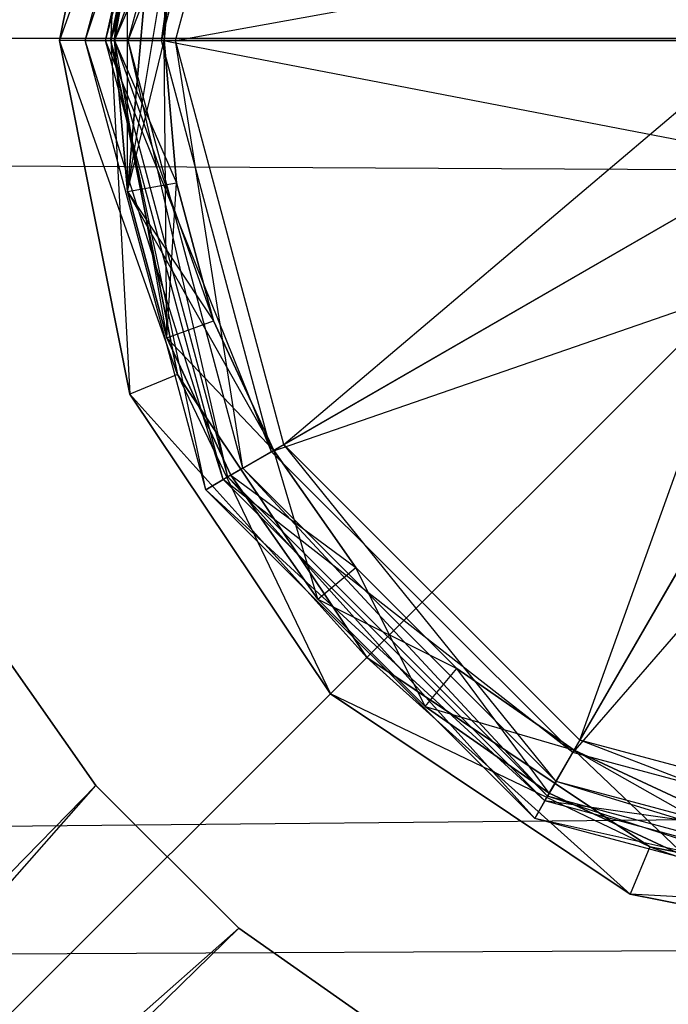
# Model space of a CAD drawing. Extents: x -3050 to 5741, y -1914 to 1914.
# Drawn here: x -1556 to -1518, y -56 to 1 of the extents above; entities that cross this region are included whole.
import ezdxf

# ---------------------------------------------------------------- set-up
doc = ezdxf.new("R2010")
doc.units = 0

msp = doc.modelspace()

# ---------------------------------------------------------------- linework, layer by layer
at = {"color": 0}
for p, q in [((-1900, -399.997245, -799.999853), (-1100, 400.002755, -799.999853)), ((-1650, -150, -739.999705), (-1350, 150, -739.999705)), ((-1650, -150, -699.999705), (-1350, 150, -699.999705)), ((-1552.5, 0, 1670.346508), (-1545.466334, 26.25, 1670.346508)), ((-1552.5, 0, 1700), (-1545.466334, 26.25, 1700)), ((-1552.5, 0, 1700), (-1545.466334, 26.25, 1670.346508)), ((-1551.3187, 0, 1704.714925), (-1545.466334, 26.25, 1700)), ((-1552.5, 0, 1670.346508), (-1544.167296, 25.5, 1670.346508)), ((-1551.3187, 0, 1704.714925), (-1544.443298, 25.65935, 1704.714925)), ((-1551, 0, 1700), (-1544.167296, 25.5, 1700)), ((-1551, 0, 1670.346508), (-1544.167296, 25.5, 1670.346508)), ((-1551, 0, 1670.346508), (-1544.167296, 25.5, 1700)), ((-1548.053896, 0, 1708.315903), (-1544.443298, 25.65935, 1704.714925)), ((-1551, 0, 1700), (-1543.297715, 24.997948, 1704.007687)), ((-1549.995895, 0, 1704.007687), (-1543.297715, 24.997948, 1704.007687)), ((-1549.995895, 0, 1704.007687), (-1540.894422, 23.610406, 1707.068518)), ((-1548.053896, 0, 1708.315903), (-1541.615894, 24.026948, 1708.315903)), ((-1547.220811, 0, 1707.068518), (-1540.894422, 23.610406, 1707.068518)), ((-1554, 0, -549.999804), (-1549.889495, 20.664905, -549.999804)), ((-1549.889495, 20.664905, -517.999804), (-1554, 0, -517.999804)), ((-1549.889495, 20.664905, -549.999804), (-1554, 0, -517.999804)), ((-1554, 0, 1638.346508), (-1549.889495, 20.664905, 1638.346508)), ((-1549.889495, 20.664905, 1670.346508), (-1554, 0, 1670.346508)), ((-1549.889495, 20.664905, 1638.346508), (-1554, 0, 1670.346508)), ((-1554, 0, 370.515052), (-1549.889495, 20.664905, 370.515052)), ((-1549.889495, 20.664905, 402.515052), (-1554, 0, 402.515052)), ((-1549.889495, 20.664905, 370.515052), (-1554, 0, 402.515052)), ((-1551, 0, -517.999804), (-1549.889495, 20.664905, -517.999804)), ((-1551, 0, 1670.346508), (-1549.889495, 20.664905, 1670.346508)), ((-1551, 0, 402.515052), (-1549.889495, 20.664905, 402.515052)), ((-1547.117856, 19.516855, -549.999804), (-1554, 0, -549.999804)), ((-1547.117856, 19.516855, 1638.346508), (-1554, 0, 1638.346508)), ((-1547.117856, 19.516855, 370.515052), (-1554, 0, 370.515052)), ((-1547.117856, 19.516855, -549.999804), (-1551, 0, -549.999804)), ((-1551, 0, -517.999804), (-1547.117856, 19.516855, -517.999804)), ((-1547.117856, 19.516855, -517.999804), (-1551, 0, -549.999804)), ((-1547.117856, 19.516855, 1638.346508), (-1551, 0, 1638.346508)), ((-1551, 0, 1670.346508), (-1547.117856, 19.516855, 1670.346508)), ((-1547.117856, 19.516855, 1670.346508), (-1551, 0, 1638.346508)), ((-1547.117856, 19.516855, 370.515052), (-1551, 0, 370.515052)), ((-1551, 0, 402.515052), (-1547.117856, 19.516855, 402.515052)), ((-1547.117856, 19.516855, 402.515052), (-1551, 0, 370.515052)), ((-1547.736385, 17.374623, 1700), (-1550.8, 0, 1700)), ((-1547.736385, 17.374623), (-1550.8, 0)), ((-1550.8, 0, 1500), (-1547.736385, 17.374623, 1500)), ((-1547.736385, 17.374623, 1700), (-1550.028234, -8.821327, 1700)), ((-1550.028234, -8.821327, -700), (-1547.736385, 17.374623, -700)), ((-1547.736385, 17.374623), (-1550.028234, -8.821327)), ((-1547.736385, 17.374623, 1700), (-1547.9, 0, 1700)), ((-1547.736385, 17.374623), (-1547.9, 0)), ((-1550.8, 0, 1500), (-1545.011277, 16.382765, 1500)), ((-1550.8, 0, -700), (-1550.028234, 8.821327, -700)), ((-1550.028234, 8.821327, 1700), (-1550.8, 0, 1700)), ((-1550.8, 0, 1700), (-1550.028234, 8.821327, -700)), ((-1550.8, 0, 1500), (-1550.028234, 8.821327, 1500)), ((-1550.028234, 8.821327), (-1550.8, 0)), ((-1550.8, 0, 1500), (-1550.028234, 8.821327)), ((-1550.028234, -8.821327, -700), (-1550.028234, 8.821327, -700)), ((-1550.8, 0, 1500), (-1547.172291, 8.317748, 1500)), ((-1550.028234, -8.821327, -700), (-1547.172291, 8.317748, -700)), ((-1547.172291, 8.317748, -700), (-1547.9, 0, -700)), ((-1547.9, 0, 1700), (-1547.172291, 8.317748, 1700)), ((-1547.9, 0, 1700), (-1547.172291, 8.317748, -700)), ((-1547.172291, 8.317748, 1500), (-1547.9, 0, 1500)), ((-1547.9, 0), (-1547.172291, 8.317748)), ((-1547.172291, 8.317748), (-1547.9, 0, 1500)), ((-1547.220811, 0, 1707.068518), (-1511.303064, 6.525827, 1729.888881)), ((3049.70025, -30.488653, -300), (-3049.999996, 0.155984, -300)), ((3050.000004, 0.006763), (-3049.999996, 0.155984)), ((3050.000004, 0.006763), (-3048.806772, -60.814618)), ((-1549.889495, -20.664905, -549.999804), (-1554, 0, -549.999804)), ((-1554, 0, -517.999804), (-1549.889495, -20.664905, -517.999804)), ((-1554, 0, -549.999804), (-1554, 0, -517.999804)), ((-1551, 0, -549.999804), (-1554, 0, -549.999804)), ((-1547.117856, -19.516855, -517.999804), (-1554, 0, -517.999804)), ((-1551, 0, -517.999804), (-1554, 0, -517.999804)), ((-1554, 0, -549.999804), (-1549.889495, -20.664905, -517.999804)), ((-1549.889495, -20.664905, 1638.346508), (-1554, 0, 1638.346508)), ((-1554, 0, 1670.346508), (-1549.889495, -20.664905, 1670.346508)), ((-1554, 0, 1638.346508), (-1554, 0, 1670.346508)), ((-1551, 0, 1638.346508), (-1554, 0, 1638.346508)), ((-1547.117856, -19.516855, 1670.346508), (-1554, 0, 1670.346508)), ((-1551, 0, 1670.346508), (-1554, 0, 1670.346508)), ((-1554, 0, 1638.346508), (-1549.889495, -20.664905, 1670.346508)), ((-1549.889495, -20.664905, 370.515052), (-1554, 0, 370.515052)), ((-1554, 0, 402.515052), (-1549.889495, -20.664905, 402.515052)), ((-1554, 0, 370.515052), (-1554, 0, 402.515052)), ((-1551, 0, 370.515052), (-1554, 0, 370.515052)), ((-1547.117856, -19.516855, 402.515052), (-1554, 0, 402.515052)), ((-1551, 0, 402.515052), (-1554, 0, 402.515052)), ((-1554, 0, 370.515052), (-1549.889495, -20.664905, 402.515052)), ((-1551, 0, 1670.346508), (-1552.5, 0, 1670.346508)), ((-1545.466334, -26.25, 1670.346508), (-1552.5, 0, 1670.346508)), ((-1552.5, 0, 1670.346508), (-1552.5, 0, 1700)), ((-1545.466334, -26.25, 1700), (-1552.5, 0, 1700)), ((-1552.5, 0, 1700), (-1551.3187, 0, 1704.714925)), ((-1545.466334, -26.25, 1700), (-1552.5, 0, 1670.346508)), ((-1544.443298, -25.65935, 1704.714925), (-1552.5, 0, 1700)), ((-1544.443298, -25.65935, 1704.714925), (-1551.3187, 0, 1704.714925)), ((-1551.3187, 0, 1704.714925), (-1548.053896, 0, 1708.315903)), ((-1541.615894, -24.026948, 1708.315903), (-1551.3187, 0, 1704.714925)), ((-1551, 0, -549.999804), (-1547.117856, -19.516855, -549.999804)), ((-1547.117856, -19.516855, -517.999804), (-1551, 0, -517.999804)), ((-1551, 0, -517.999804), (-1551, 0, -549.999804)), ((-1551, 0, -549.999804), (-1549.889495, -20.664905, -549.999804)), ((-1551, 0, -517.999804), (-1547.117856, -19.516855, -549.999804)), ((-1551, 0, 1638.346508), (-1547.117856, -19.516855, 1638.346508)), ((-1547.117856, -19.516855, 1670.346508), (-1551, 0, 1670.346508)), ((-1551, 0, 1670.346508), (-1551, 0, 1638.346508)), ((-1551, 0, 1638.346508), (-1549.889495, -20.664905, 1638.346508)), ((-1551, 0, 1670.346508), (-1547.117856, -19.516855, 1638.346508)), ((-1551, 0, 370.515052), (-1547.117856, -19.516855, 370.515052)), ((-1547.117856, -19.516855, 402.515052), (-1551, 0, 402.515052)), ((-1551, 0, 402.515052), (-1551, 0, 370.515052)), ((-1551, 0, 370.515052), (-1549.889495, -20.664905, 370.515052)), ((-1551, 0, 402.515052), (-1547.117856, -19.516855, 370.515052)), ((-1544.167296, -25.5, 1700), (-1551, 0, 1700)), ((-1551, 0, 1700), (-1551, 0, 1670.346508)), ((-1544.167296, -25.5, 1670.346508), (-1551, 0, 1670.346508)), ((-1549.995895, 0, 1704.007687), (-1551, 0, 1700)), ((-1544.167296, -25.5, 1670.346508), (-1551, 0, 1700)), ((-1545.466334, -26.25, 1670.346508), (-1551, 0, 1670.346508)), ((-1550.8, 0, 1700), (-1550.8, 0, -700)), ((-1550.028234, -8.821327, -700), (-1550.8, 0, -700)), ((-1550.8, 0, 1700), (-1550.028234, -8.821327, 1700)), ((-1550.028234, -8.821327, 1700), (-1550.8, 0, -700)), ((-1550.8, 0), (-1550.8, 0, 1500)), ((-1550.028234, -8.821327, 1500), (-1550.8, 0, 1500)), ((-1550.8, 0), (-1550.028234, -8.821327)), ((-1550.028234, -8.821327, 1500), (-1550.8, 0)), ((-1550.8, 0, 1500), (-1547.736385, -17.374623, 1500)), ((-1550.8, 0, 1500), (-1545.011277, -16.382765, 1500)), ((-1550.8, 0, 1500), (-1547.172291, -8.317748, 1500)), ((-1550.8, 0, 1500), (-1547.9, 0, 1500)), ((-1550.028234, -8.821327, 1700), (-1547.9, 0, 1700)), ((-1550.028234, -8.821327, -700), (-1547.9, 0, -700)), ((-1550.028234, -8.821327), (-1547.9, 0)), ((-1547.220811, 0, 1707.068518), (-1549.995895, 0, 1704.007687)), ((-1543.297715, -24.997948, 1704.007687), (-1549.995895, 0, 1704.007687)), ((-1544.167296, -25.5, 1700), (-1549.995895, 0, 1704.007687)), ((-1541.615894, -24.026948, 1708.315903), (-1548.053896, 0, 1708.315903)), ((-1548.053896, 0, 1708.315903), (-1513.884739, 0, 1731.136266)), ((-1512.024537, -6.942369, 1731.136266), (-1548.053896, 0, 1708.315903)), ((-1547.9, 0, -700), (-1547.9, 0, 1700)), ((-1547.9, 0, -700), (-1547.172291, -8.317748, -700)), ((-1547.172291, -8.317748, 1700), (-1547.9, 0, 1700)), ((-1547.172291, -8.317748, 1700), (-1547.9, 0, -700)), ((-1547.9, 0, 1500), (-1547.9, 0)), ((-1547.9, 0, 1500), (-1547.172291, -8.317748, 1500)), ((-1547.172291, -8.317748), (-1547.9, 0)), ((-1547.9, 0), (-1547.172291, -8.317748, 1500)), ((-1547.736385, -17.374623), (-1547.9, 0)), ((-1513.051655, 0, 1729.888881), (-1547.220811, 0, 1707.068518)), ((-1540.894422, -23.610406, 1707.068518), (-1547.220811, 0, 1707.068518)), ((-1543.297715, -24.997948, 1704.007687), (-1547.220811, 0, 1707.068518)), ((-1540.894422, -23.610406, 1707.068518), (-1513.051655, 0, 1729.888881)), ((-1511.303064, -6.525827, 1729.888881), (-1540.894422, -23.610406, 1707.068518)), ((-1523.610406, -40.894422, 1707.068518), (-1511.303064, -6.525827, 1729.888881)), ((-1541.615894, -24.026948, 1708.315903), (-1512.024537, -6.942369, 1731.136266)), ((-1550.028234, -8.821327, 1700), (-1547.172291, -8.317748, 1700)), ((-1550.028234, -8.821327, -700), (-1547.172291, -8.317748, -700)), ((-1547.736385, -17.374623), (-1547.172291, -8.317748)), ((-1547.172291, -8.317748, 1700), (-1547.172291, -8.317748, -700)), ((-1547.172291, -8.317748, -700), (-1545.011277, -16.382765, -700)), ((-1545.011277, -16.382765, 1700), (-1547.172291, -8.317748, 1700)), ((-1545.011277, -16.382765, 1700), (-1547.172291, -8.317748, -700)), ((-1547.172291, -8.317748), (-1547.172291, -8.317748, 1500)), ((-1547.172291, -8.317748, 1500), (-1545.011277, -16.382765, 1500)), ((-1545.011277, -16.382765), (-1547.172291, -8.317748)), ((-1547.172291, -8.317748), (-1545.011277, -16.382765, 1500)), ((-1547.736385, -17.374623, -700), (-1550.028234, -8.821327, -700)), ((-1550.028234, -8.821327, -700), (-1550.028234, -8.821327, 1700)), ((-1550.028234, -8.821327, 1700), (-1547.736385, -17.374623, 1700)), ((-1547.736385, -17.374623, 1700), (-1550.028234, -8.821327, -700)), ((-1550.028234, -8.821327, 1700), (-1541.482617, -23.95, 1700)), ((-1550.028234, -8.821327, 1700), (-1545.011277, -16.382765, 1700)), ((-1550.028234, -8.821327, -700), (-1541.482617, -23.95, -700)), ((-1550.028234, -8.821327, -700), (-1545.011277, -16.382765, -700)), ((-1547.736385, -17.374623, 1500), (-1550.028234, -8.821327, 1500)), ((-1550.028234, -8.821327, 1500), (-1550.028234, -8.821327)), ((-1550.028234, -8.821327), (-1547.736385, -17.374623)), ((-1547.736385, -17.374623, 1500), (-1550.028234, -8.821327)), ((-1506.525827, -11.303064, 1729.888881), (-1523.610406, -40.894422, 1707.068518)), ((-1506.942369, -12.024537, 1731.136266), (-1541.615894, -24.026948, 1708.315903)), ((-1524.026948, -41.615894, 1708.315903), (-1506.942369, -12.024537, 1731.136266)), ((-1500, -13.884739, 1731.136266), (-1524.026948, -41.615894, 1708.315903)), ((-1547.736385, -17.374623), (-1545.011277, -16.382765)), ((-1547.736385, -17.374623, 1500), (-1545.011277, -16.382765, 1500)), ((-1545.011277, -16.382765, 1700), (-1545.011277, -16.382765, -700)), ((-1545.011277, -16.382765, -700), (-1541.482617, -23.95, -700)), ((-1541.482617, -23.95, 1700), (-1545.011277, -16.382765, 1700)), ((-1541.482617, -23.95, 1700), (-1545.011277, -16.382765, -700)), ((-1545.011277, -16.382765), (-1545.011277, -16.382765, 1500)), ((-1545.011277, -16.382765, 1500), (-1541.482617, -23.95, 1500)), ((-1541.482617, -23.95), (-1545.011277, -16.382765)), ((-1545.011277, -16.382765), (-1541.482617, -23.95, 1500)), ((-1543.994091, -25.4, -700), (-1547.736385, -17.374623, -700)), ((-1547.736385, -17.374623, -700), (-1547.736385, -17.374623, 1700)), ((-1547.736385, -17.374623, 1700), (-1543.994091, -25.4, 1700)), ((-1543.994091, -25.4, 1700), (-1547.736385, -17.374623, -700)), ((-1547.736385, -17.374623, 1700), (-1541.482617, -23.95, 1700)), ((-1547.736385, -17.374623, -700), (-1541.482617, -23.95, -700)), ((-1543.994091, -25.4, 1500), (-1547.736385, -17.374623, 1500)), ((-1547.736385, -17.374623, 1500), (-1547.736385, -17.374623)), ((-1547.736385, -17.374623), (-1543.994091, -25.4)), ((-1543.994091, -25.4, 1500), (-1547.736385, -17.374623)), ((-1547.736385, -17.374623), (-1541.482617, -23.95)), ((-1547.736385, -17.374623, 1500), (-1541.482617, -23.95, 1500)), ((-1547.117856, -19.516855, -549.999804), (-1549.889495, -20.664905, -549.999804)), ((-1547.117856, -19.516855, -517.999804), (-1549.889495, -20.664905, -517.999804)), ((-1547.117856, -19.516855, 1638.346508), (-1549.889495, -20.664905, 1638.346508)), ((-1547.117856, -19.516855, 1670.346508), (-1549.889495, -20.664905, 1670.346508)), ((-1547.117856, -19.516855, 370.515052), (-1549.889495, -20.664905, 370.515052)), ((-1547.117856, -19.516855, 402.515052), (-1549.889495, -20.664905, 402.515052)), ((-1547.117856, -19.516855, -549.999804), (-1536.062446, -36.062446, -549.999804)), ((-1536.062446, -36.062446, -517.999804), (-1547.117856, -19.516855, -517.999804)), ((-1547.117856, -19.516855, -517.999804), (-1547.117856, -19.516855, -549.999804)), ((-1547.117856, -19.516855, -549.999804), (-1538.183766, -38.183766, -549.999804)), ((-1547.117856, -19.516855, -517.999804), (-1536.062446, -36.062446, -549.999804)), ((-1547.117856, -19.516855, 1638.346508), (-1536.062446, -36.062446, 1638.346508)), ((-1536.062446, -36.062446, 1670.346508), (-1547.117856, -19.516855, 1670.346508)), ((-1547.117856, -19.516855, 1670.346508), (-1547.117856, -19.516855, 1638.346508)), ((-1547.117856, -19.516855, 1638.346508), (-1538.183766, -38.183766, 1638.346508)), ((-1547.117856, -19.516855, 1670.346508), (-1536.062446, -36.062446, 1638.346508)), ((-1547.117856, -19.516855, 370.515052), (-1536.062446, -36.062446, 370.515052)), ((-1536.062446, -36.062446, 402.515052), (-1547.117856, -19.516855, 402.515052)), ((-1547.117856, -19.516855, 402.515052), (-1547.117856, -19.516855, 370.515052)), ((-1547.117856, -19.516855, 370.515052), (-1538.183766, -38.183766, 370.515052)), ((-1547.117856, -19.516855, 402.515052), (-1536.062446, -36.062446, 370.515052)), ((-1538.183766, -38.183766, -549.999804), (-1549.889495, -20.664905, -549.999804)), ((-1549.889495, -20.664905, -517.999804), (-1538.183766, -38.183766, -517.999804)), ((-1549.889495, -20.664905, -549.999804), (-1549.889495, -20.664905, -517.999804)), ((-1536.062446, -36.062446, -517.999804), (-1549.889495, -20.664905, -517.999804)), ((-1549.889495, -20.664905, -549.999804), (-1538.183766, -38.183766, -517.999804)), ((-1538.183766, -38.183766, 1638.346508), (-1549.889495, -20.664905, 1638.346508)), ((-1549.889495, -20.664905, 1670.346508), (-1538.183766, -38.183766, 1670.346508)), ((-1549.889495, -20.664905, 1638.346508), (-1549.889495, -20.664905, 1670.346508)), ((-1536.062446, -36.062446, 1670.346508), (-1549.889495, -20.664905, 1670.346508)), ((-1549.889495, -20.664905, 1638.346508), (-1538.183766, -38.183766, 1670.346508)), ((-1538.183766, -38.183766, 370.515052), (-1549.889495, -20.664905, 370.515052)), ((-1549.889495, -20.664905, 402.515052), (-1538.183766, -38.183766, 402.515052)), ((-1549.889495, -20.664905, 370.515052), (-1549.889495, -20.664905, 402.515052)), ((-1536.062446, -36.062446, 402.515052), (-1549.889495, -20.664905, 402.515052)), ((-1549.889495, -20.664905, 370.515052), (-1538.183766, -38.183766, 402.515052)), ((-1544.443298, -25.65935, 1704.714925), (-1541.615894, -24.026948, 1708.315903)), ((-1543.994091, -25.4, 1700), (-1541.482617, -23.95, 1700)), ((-1543.994091, -25.4, -700), (-1541.482617, -23.95, -700)), ((-1543.994091, -25.4), (-1541.482617, -23.95)), ((-1543.994091, -25.4, 1500), (-1541.482617, -23.95, 1500)), ((-1540.894422, -23.610406, 1707.068518), (-1543.297715, -24.997948, 1704.007687)), ((-1524.026948, -41.615894, 1708.315903), (-1541.615894, -24.026948, 1708.315903)), ((-1541.482617, -23.95, 1700), (-1541.482617, -23.95, -700)), ((-1541.482617, -23.95, -700), (-1536.693529, -30.789527, -700)), ((-1536.693529, -30.789527, 1700), (-1541.482617, -23.95, 1700)), ((-1536.693529, -30.789527, 1700), (-1541.482617, -23.95, -700)), ((-1538.915058, -32.653611, -700), (-1541.482617, -23.95, -700)), ((-1541.482617, -23.95), (-1541.482617, -23.95, 1500)), ((-1541.482617, -23.95, 1500), (-1536.693529, -30.789527, 1500)), ((-1536.693529, -30.789527), (-1541.482617, -23.95)), ((-1541.482617, -23.95), (-1536.693529, -30.789527, 1500)), ((-1538.915058, -32.653611), (-1541.482617, -23.95)), ((-1523.610406, -40.894422, 1707.068518), (-1540.894422, -23.610406, 1707.068518)), ((-1524.997948, -43.297715, 1704.007687), (-1540.894422, -23.610406, 1707.068518)), ((-1543.297715, -24.997948, 1704.007687), (-1544.167296, -25.5, 1700)), ((-1524.997948, -43.297715, 1704.007687), (-1543.297715, -24.997948, 1704.007687)), ((-1525.5, -44.167296, 1700), (-1543.297715, -24.997948, 1704.007687)), ((-1544.167296, -25.5, 1670.346508), (-1545.466334, -26.25, 1670.346508)), ((-1545.466334, -26.25, 1700), (-1544.443298, -25.65935, 1704.714925)), ((-1525.65935, -44.443298, 1704.714925), (-1544.443298, -25.65935, 1704.714925)), ((-1524.026948, -41.615894, 1708.315903), (-1544.443298, -25.65935, 1704.714925)), ((-1525.5, -44.167296, 1700), (-1544.167296, -25.5, 1700)), ((-1544.167296, -25.5, 1700), (-1544.167296, -25.5, 1670.346508)), ((-1525.5, -44.167296, 1670.346508), (-1544.167296, -25.5, 1670.346508)), ((-1525.5, -44.167296, 1670.346508), (-1544.167296, -25.5, 1700)), ((-1526.25, -45.466334, 1670.346508), (-1544.167296, -25.5, 1670.346508)), ((-1538.915058, -32.653611, -700), (-1543.994091, -25.4, -700)), ((-1543.994091, -25.4, -700), (-1543.994091, -25.4, 1700)), ((-1543.994091, -25.4, 1700), (-1538.915058, -32.653611, 1700)), ((-1538.915058, -32.653611, 1700), (-1543.994091, -25.4, -700)), ((-1543.994091, -25.4, 1700), (-1536.693529, -30.789527, 1700)), ((-1538.915058, -32.653611, 1500), (-1543.994091, -25.4, 1500)), ((-1543.994091, -25.4, 1500), (-1543.994091, -25.4)), ((-1543.994091, -25.4), (-1538.915058, -32.653611)), ((-1538.915058, -32.653611, 1500), (-1543.994091, -25.4)), ((-1543.994091, -25.4, 1500), (-1536.693529, -30.789527, 1500)), ((-1526.25, -45.466334, 1670.346508), (-1545.466334, -26.25, 1670.346508)), ((-1545.466334, -26.25, 1670.346508), (-1545.466334, -26.25, 1700)), ((-1526.25, -45.466334, 1700), (-1545.466334, -26.25, 1700)), ((-1526.25, -45.466334, 1700), (-1545.466334, -26.25, 1670.346508)), ((-1525.65935, -44.443298, 1704.714925), (-1545.466334, -26.25, 1700)), ((3049.70025, -30.488653, -300), (-3048.806772, -60.814618, -300)), ((-1538.915058, -32.653611, 1700), (-1536.693529, -30.789527, 1700)), ((-1538.915058, -32.653611, -700), (-1536.693529, -30.789527, -700)), ((-1538.915058, -32.653611), (-1536.693529, -30.789527)), ((-1538.915058, -32.653611, 1500), (-1536.693529, -30.789527, 1500)), ((-1536.693529, -30.789527, 1700), (-1536.693529, -30.789527, -700)), ((-1536.693529, -30.789527, -700), (-1530.789527, -36.693529, -700)), ((-1530.789527, -36.693529, 1700), (-1536.693529, -30.789527, 1700)), ((-1530.789527, -36.693529, 1700), (-1536.693529, -30.789527, -700)), ((-1532.653611, -38.915058, -700), (-1536.693529, -30.789527, -700)), ((-1536.693529, -30.789527), (-1536.693529, -30.789527, 1500)), ((-1536.693529, -30.789527, 1500), (-1530.789527, -36.693529, 1500)), ((-1530.789527, -36.693529), (-1536.693529, -30.789527)), ((-1536.693529, -30.789527), (-1530.789527, -36.693529, 1500)), ((-1532.653611, -38.915058), (-1536.693529, -30.789527)), ((-1532.653611, -38.915058, -700), (-1538.915058, -32.653611, -700)), ((-1538.915058, -32.653611, -700), (-1538.915058, -32.653611, 1700)), ((-1538.915058, -32.653611, 1700), (-1532.653611, -38.915058, 1700)), ((-1532.653611, -38.915058, 1700), (-1538.915058, -32.653611, -700)), ((-1538.915058, -32.653611, 1700), (-1530.789527, -36.693529, 1700)), ((-1532.653611, -38.915058, 1500), (-1538.915058, -32.653611, 1500)), ((-1538.915058, -32.653611, 1500), (-1538.915058, -32.653611)), ((-1538.915058, -32.653611), (-1532.653611, -38.915058)), ((-1532.653611, -38.915058, 1500), (-1538.915058, -32.653611)), ((-1538.915058, -32.653611, 1500), (-1530.789527, -36.693529, 1500)), ((-1551.886744, -43.539066, -199.999853), (-1558.658787, -33.867585, -199.999853)), ((-1558.658787, -33.867585, -700.000098), (-1551.886744, -43.539066, -700.000098)), ((-1558.658787, -33.867585, -199.999853), (-1551.886744, -43.539066, -700.000098)), ((-1536.062446, -36.062446, -549.999804), (-1538.183766, -38.183766, -549.999804)), ((-1536.062446, -36.062446, -517.999804), (-1538.183766, -38.183766, -517.999804)), ((-1536.062446, -36.062446, 1638.346508), (-1538.183766, -38.183766, 1638.346508)), ((-1536.062446, -36.062446, 1670.346508), (-1538.183766, -38.183766, 1670.346508)), ((-1536.062446, -36.062446, 370.515052), (-1538.183766, -38.183766, 370.515052)), ((-1536.062446, -36.062446, 402.515052), (-1538.183766, -38.183766, 402.515052)), ((-1536.062446, -36.062446, -549.999804), (-1519.516855, -47.117856, -549.999804)), ((-1519.516855, -47.117856, -517.999804), (-1536.062446, -36.062446, -517.999804)), ((-1536.062446, -36.062446, -517.999804), (-1536.062446, -36.062446, -549.999804)), ((-1536.062446, -36.062446, -549.999804), (-1520.664905, -49.889495, -549.999804)), ((-1536.062446, -36.062446, -517.999804), (-1519.516855, -47.117856, -549.999804)), ((-1536.062446, -36.062446, 1638.346508), (-1519.516855, -47.117856, 1638.346508)), ((-1519.516855, -47.117856, 1670.346508), (-1536.062446, -36.062446, 1670.346508)), ((-1536.062446, -36.062446, 1670.346508), (-1536.062446, -36.062446, 1638.346508)), ((-1536.062446, -36.062446, 1638.346508), (-1520.664905, -49.889495, 1638.346508)), ((-1536.062446, -36.062446, 1670.346508), (-1519.516855, -47.117856, 1638.346508)), ((-1536.062446, -36.062446, 370.515052), (-1519.516855, -47.117856, 370.515052)), ((-1519.516855, -47.117856, 402.515052), (-1536.062446, -36.062446, 402.515052)), ((-1536.062446, -36.062446, 402.515052), (-1536.062446, -36.062446, 370.515052)), ((-1536.062446, -36.062446, 370.515052), (-1520.664905, -49.889495, 370.515052)), ((-1536.062446, -36.062446, 402.515052), (-1519.516855, -47.117856, 370.515052)), ((-1532.653611, -38.915058, 1700), (-1530.789527, -36.693529, 1700)), ((-1532.653611, -38.915058, -700), (-1530.789527, -36.693529, -700)), ((-1532.653611, -38.915058), (-1530.789527, -36.693529)), ((-1532.653611, -38.915058, 1500), (-1530.789527, -36.693529, 1500)), ((-1530.789527, -36.693529, 1700), (-1530.789527, -36.693529, -700)), ((-1530.789527, -36.693529, -700), (-1523.95, -41.482617, -700)), ((-1523.95, -41.482617, 1700), (-1530.789527, -36.693529, 1700)), ((-1523.95, -41.482617, 1700), (-1530.789527, -36.693529, -700)), ((-1525.4, -43.994091, -700), (-1530.789527, -36.693529, -700)), ((-1530.789527, -36.693529), (-1530.789527, -36.693529, 1500)), ((-1530.789527, -36.693529, 1500), (-1523.95, -41.482617, 1500)), ((-1523.95, -41.482617), (-1530.789527, -36.693529)), ((-1530.789527, -36.693529), (-1523.95, -41.482617, 1500)), ((-1525.4, -43.994091), (-1530.789527, -36.693529)), ((-1520.664905, -49.889495, -549.999804), (-1538.183766, -38.183766, -549.999804)), ((-1538.183766, -38.183766, -517.999804), (-1520.664905, -49.889495, -517.999804)), ((-1538.183766, -38.183766, -549.999804), (-1538.183766, -38.183766, -517.999804)), ((-1519.516855, -47.117856, -517.999804), (-1538.183766, -38.183766, -517.999804)), ((-1538.183766, -38.183766, -549.999804), (-1520.664905, -49.889495, -517.999804)), ((-1520.664905, -49.889495, 1638.346508), (-1538.183766, -38.183766, 1638.346508)), ((-1538.183766, -38.183766, 1670.346508), (-1520.664905, -49.889495, 1670.346508)), ((-1538.183766, -38.183766, 1638.346508), (-1538.183766, -38.183766, 1670.346508)), ((-1519.516855, -47.117856, 1670.346508), (-1538.183766, -38.183766, 1670.346508)), ((-1538.183766, -38.183766, 1638.346508), (-1520.664905, -49.889495, 1670.346508)), ((-1520.664905, -49.889495, 370.515052), (-1538.183766, -38.183766, 370.515052)), ((-1538.183766, -38.183766, 402.515052), (-1520.664905, -49.889495, 402.515052)), ((-1538.183766, -38.183766, 370.515052), (-1538.183766, -38.183766, 402.515052)), ((-1519.516855, -47.117856, 402.515052), (-1538.183766, -38.183766, 402.515052)), ((-1538.183766, -38.183766, 370.515052), (-1520.664905, -49.889495, 402.515052)), ((-1525.4, -43.994091, -700), (-1532.653611, -38.915058, -700)), ((-1532.653611, -38.915058, -700), (-1532.653611, -38.915058, 1700)), ((-1532.653611, -38.915058, 1700), (-1525.4, -43.994091, 1700)), ((-1525.4, -43.994091, 1700), (-1532.653611, -38.915058, -700)), ((-1532.653611, -38.915058, 1700), (-1523.95, -41.482617, 1700)), ((-1525.4, -43.994091, 1500), (-1532.653611, -38.915058, 1500)), ((-1532.653611, -38.915058, 1500), (-1532.653611, -38.915058)), ((-1532.653611, -38.915058), (-1525.4, -43.994091)), ((-1525.4, -43.994091, 1500), (-1532.653611, -38.915058)), ((-1532.653611, -38.915058, 1500), (-1523.95, -41.482617, 1500)), ((-1523.610406, -40.894422, 1707.068518), (-1524.997948, -43.297715, 1704.007687)), ((-1500, -47.220811, 1707.068518), (-1523.610406, -40.894422, 1707.068518)), ((-1500, -49.995895, 1704.007687), (-1523.610406, -40.894422, 1707.068518)), ((-1525.65935, -44.443298, 1704.714925), (-1524.026948, -41.615894, 1708.315903)), ((-1525.4, -43.994091, 1700), (-1523.95, -41.482617, 1700)), ((-1525.4, -43.994091, -700), (-1523.95, -41.482617, -700)), ((-1525.4, -43.994091), (-1523.95, -41.482617)), ((-1525.4, -43.994091, 1500), (-1523.95, -41.482617, 1500)), ((-1500, -48.053896, 1708.315903), (-1524.026948, -41.615894, 1708.315903)), ((-1523.95, -41.482617, 1700), (-1523.95, -41.482617, -700)), ((-1523.95, -41.482617, -700), (-1516.382765, -45.011277, -700)), ((-1516.382765, -45.011277, 1700), (-1523.95, -41.482617, 1700)), ((-1516.382765, -45.011277, 1700), (-1523.95, -41.482617, -700)), ((-1517.374623, -47.736385, 1700), (-1523.95, -41.482617, 1700)), ((-1508.821327, -50.028234, -700), (-1523.95, -41.482617, -700)), ((-1517.374623, -47.736385, -700), (-1523.95, -41.482617, -700)), ((-1523.95, -41.482617), (-1523.95, -41.482617, 1500)), ((-1523.95, -41.482617, 1500), (-1516.382765, -45.011277, 1500)), ((-1516.382765, -45.011277), (-1523.95, -41.482617)), ((-1523.95, -41.482617), (-1516.382765, -45.011277, 1500)), ((-1508.821327, -50.028234), (-1523.95, -41.482617)), ((-1517.374623, -47.736385), (-1523.95, -41.482617)), ((-1517.374623, -47.736385, 1500), (-1523.95, -41.482617, 1500)), ((-1900, -399.997245, -700.000098), (-1551.886744, -43.539066, -700.000098)), ((-1614.285714, -114.282959, -199.999853), (-1551.886744, -43.539066, -199.999853)), ((-1543.538147, -51.887662, -199.999853), (-1551.886744, -43.539066, -199.999853)), ((-1551.886744, -43.539066, -700.000098), (-1543.538147, -51.887662, -700.000098)), ((-1551.886744, -43.539066, -199.999853), (-1551.886744, -43.539066, -700.000098)), ((-1551.886744, -43.539066, -199.999853), (-1543.538147, -51.887662, -700.000098)), ((-1524.997948, -43.297715, 1704.007687), (-1525.5, -44.167296, 1700)), ((-1500, -49.995895, 1704.007687), (-1524.997948, -43.297715, 1704.007687)), ((-1500, -51, 1700), (-1524.997948, -43.297715, 1704.007687)), ((-1525.5, -44.167296, 1670.346508), (-1526.25, -45.466334, 1670.346508)), ((-1500, -51, 1700), (-1525.5, -44.167296, 1700)), ((-1525.5, -44.167296, 1700), (-1525.5, -44.167296, 1670.346508)), ((-1500, -51, 1670.346508), (-1525.5, -44.167296, 1670.346508)), ((-1500, -51, 1670.346508), (-1525.5, -44.167296, 1700)), ((-1500, -52.5, 1670.346508), (-1525.5, -44.167296, 1670.346508)), ((-1517.374623, -47.736385, -700), (-1525.4, -43.994091, -700)), ((-1525.4, -43.994091, -700), (-1525.4, -43.994091, 1700)), ((-1525.4, -43.994091, 1700), (-1517.374623, -47.736385, 1700)), ((-1517.374623, -47.736385, 1700), (-1525.4, -43.994091, -700)), ((-1517.374623, -47.736385, 1500), (-1525.4, -43.994091, 1500)), ((-1525.4, -43.994091, 1500), (-1525.4, -43.994091)), ((-1525.4, -43.994091), (-1517.374623, -47.736385)), ((-1517.374623, -47.736385, 1500), (-1525.4, -43.994091)), ((-1526.25, -45.466334, 1700), (-1525.65935, -44.443298, 1704.714925)), ((-1500, -51.3187, 1704.714925), (-1525.65935, -44.443298, 1704.714925)), ((-1500, -48.053896, 1708.315903), (-1525.65935, -44.443298, 1704.714925)), ((-1500, -52.5, 1670.346508), (-1526.25, -45.466334, 1670.346508)), ((-1526.25, -45.466334, 1670.346508), (-1526.25, -45.466334, 1700)), ((-1500, -52.5, 1700), (-1526.25, -45.466334, 1700)), ((-1500, -52.5, 1700), (-1526.25, -45.466334, 1670.346508)), ((-1500, -51.3187, 1704.714925), (-1526.25, -45.466334, 1700)), ((-1519.516855, -47.117856, -549.999804), (-1520.664905, -49.889495, -549.999804)), ((-1519.516855, -47.117856, -517.999804), (-1520.664905, -49.889495, -517.999804)), ((-1519.516855, -47.117856, 1638.346508), (-1520.664905, -49.889495, 1638.346508)), ((-1519.516855, -47.117856, 1670.346508), (-1520.664905, -49.889495, 1670.346508)), ((-1519.516855, -47.117856, 370.515052), (-1520.664905, -49.889495, 370.515052)), ((-1519.516855, -47.117856, 402.515052), (-1520.664905, -49.889495, 402.515052)), ((-1519.516855, -47.117856, -549.999804), (-1500, -51, -549.999804)), ((-1500, -51, -517.999804), (-1519.516855, -47.117856, -517.999804)), ((-1519.516855, -47.117856, -517.999804), (-1519.516855, -47.117856, -549.999804)), ((-1519.516855, -47.117856, -549.999804), (-1500, -54, -549.999804)), ((-1519.516855, -47.117856, -517.999804), (-1500, -51, -549.999804)), ((-1519.516855, -47.117856, 1638.346508), (-1500, -51, 1638.346508)), ((-1500, -51, 1670.346508), (-1519.516855, -47.117856, 1670.346508)), ((-1519.516855, -47.117856, 1670.346508), (-1519.516855, -47.117856, 1638.346508)), ((-1519.516855, -47.117856, 1638.346508), (-1500, -54, 1638.346508)), ((-1519.516855, -47.117856, 1670.346508), (-1500, -51, 1638.346508)), ((-1519.516855, -47.117856, 370.515052), (-1500, -51, 370.515052)), ((-1500, -51, 402.515052), (-1519.516855, -47.117856, 402.515052)), ((-1519.516855, -47.117856, 402.515052), (-1519.516855, -47.117856, 370.515052)), ((-1519.516855, -47.117856, 370.515052), (-1500, -54, 370.515052)), ((-1519.516855, -47.117856, 402.515052), (-1500, -51, 370.515052)), ((-1500, -54, -549.999804), (-1520.664905, -49.889495, -549.999804)), ((-1520.664905, -49.889495, -517.999804), (-1500, -54, -517.999804)), ((-1520.664905, -49.889495, -549.999804), (-1520.664905, -49.889495, -517.999804)), ((-1500, -51, -517.999804), (-1520.664905, -49.889495, -517.999804)), ((-1520.664905, -49.889495, -549.999804), (-1500, -54, -517.999804)), ((-1500, -54, 1638.346508), (-1520.664905, -49.889495, 1638.346508)), ((-1520.664905, -49.889495, 1670.346508), (-1500, -54, 1670.346508)), ((-1520.664905, -49.889495, 1638.346508), (-1520.664905, -49.889495, 1670.346508)), ((-1500, -51, 1670.346508), (-1520.664905, -49.889495, 1670.346508)), ((-1520.664905, -49.889495, 1638.346508), (-1500, -54, 1670.346508)), ((-1500, -54, 370.515052), (-1520.664905, -49.889495, 370.515052)), ((-1520.664905, -49.889495, 402.515052), (-1500, -54, 402.515052)), ((-1520.664905, -49.889495, 370.515052), (-1520.664905, -49.889495, 402.515052)), ((-1500, -51, 402.515052), (-1520.664905, -49.889495, 402.515052)), ((-1520.664905, -49.889495, 370.515052), (-1500, -54, 402.515052)), ((-1900, -399.997245, -700.000098), (-1543.538147, -51.887662, -700.000098)), ((-1614.285714, -114.282959, -199.999853), (-1543.538147, -51.887662, -199.999853)), ((-1533.866667, -58.659706, -199.999853), (-1543.538147, -51.887662, -199.999853)), ((-1543.538147, -51.887662, -700.000098), (-1533.866667, -58.659706, -700.000098)), ((-1543.538147, -51.887662, -199.999853), (-1543.538147, -51.887662, -700.000098)), ((-1543.538147, -51.887662, -199.999853), (-1533.866667, -58.659706, -700.000098))]:
    msp.add_line(p, q, dxfattribs=at)

doc.saveas('drawing.dxf')
